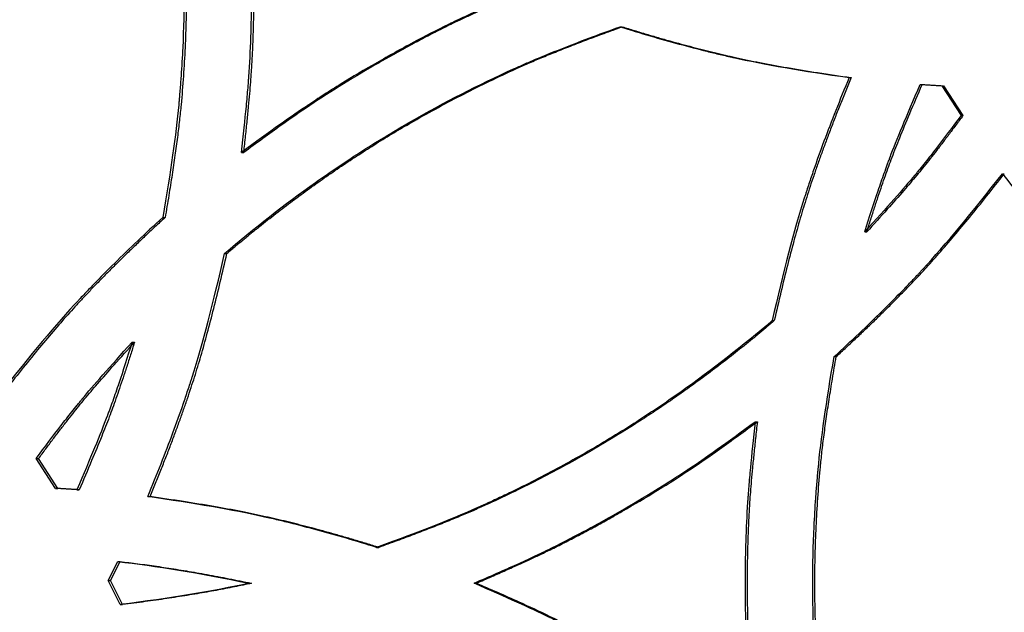
# Model space of a CAD drawing. Units: millimetres. Extents: x 42 to 176, y -64 to 201.
# Drawn here: x 74 to 80, y 137 to 140 of the extents above; entities that cross this region are included whole.
import ezdxf

# ---------------------------------------------------------------- set-up
doc = ezdxf.new("R2010")
doc.units = ezdxf.units.MM

msp = doc.modelspace()

# ---------------------------------------------------------------- linework, layer by layer
at = {"color": 7, "linetype": 'Continuous', "lineweight": 25}
for p, q in [((77.4931, 140.0075), (77.5056, 140.0075)), ((78.8395, 139.7089), (78.8514, 139.7089)), ((79.2572, 139.6682), (79.2688, 139.6682)), ((79.3834, 139.6606), (79.395, 139.6606)), ((79.3834, 139.6606), (79.497, 139.4856)), ((79.395, 139.6606), (79.5085, 139.4856)), ((79.497, 139.4856), (79.5085, 139.4856)), ((75.268, 139.2684), (75.2817, 139.2684)), ((79.7401, 139.1434), (79.7515, 139.1434)), ((74.805, 138.8859), (74.8189, 138.8859)), ((78.9319, 138.8017), (78.9437, 138.8017)), ((75.1683, 138.6741), (75.182, 138.6741)), ((78.3877, 138.2798), (78.3997, 138.2798)), ((74.625, 138.1522), (74.639, 138.1522)), ((78.7515, 138.068), (78.7634, 138.068)), ((78.2878, 137.6856), (78.3, 137.6856)), ((74.1744, 137.2933), (74.061, 137.4683)), ((74.061, 137.4683), (74.0753, 137.4683)), ((74.1885, 137.2933), (74.0753, 137.4683)), ((74.1744, 137.2933), (74.1885, 137.2933)), ((74.3003, 137.2857), (74.3144, 137.2857)), ((74.7172, 137.245), (74.7311, 137.245)), ((76.062, 136.9464), (76.0753, 136.9464)), ((74.484, 136.7518), (74.5404, 136.863)), ((74.498, 136.7518), (74.5544, 136.863)), ((74.5404, 136.863), (74.5544, 136.863)), ((74.5554, 136.6103), (74.484, 136.7518)), ((74.484, 136.7518), (74.498, 136.7518)), ((74.5694, 136.6103), (74.498, 136.7518)), ((75.3133, 136.7358), (75.3269, 136.7358)), ((76.6348, 136.7358), (76.6478, 136.7358)), ((74.5554, 136.6103), (74.5694, 136.6103))]:
    msp.add_line(p, q, dxfattribs=at)
for points, knots in [([(74.805, 141.5502), (74.8468, 141.3279), (74.8781, 141.1057), (74.9095, 140.7727), (74.9173, 140.6617), (74.9251, 140.4953), (74.9271, 140.4399), (74.9291, 140.3567), (74.9295, 140.329), (74.93, 140.2874), (74.9302, 140.2735), (74.9303, 140.2458), (74.9304, 140.2319), (74.9304, 140.1078), (74.9278, 139.9969), (74.9199, 139.8297), (74.9167, 139.7737), (74.9108, 139.6896), (74.9087, 139.6616), (74.9053, 139.6194), (74.9041, 139.6053), (74.9022, 139.5842), (74.9016, 139.5772), (74.9007, 139.5666), (74.9003, 139.5631), (74.8999, 139.5578), (74.8997, 139.5561), (74.8995, 139.5534), (74.8994, 139.5525), (74.8993, 139.5512), (74.8992, 139.5508), (74.8991, 139.5499), (74.8991, 139.5494), (74.8828, 139.3739), (74.8515, 139.1528), (74.805, 138.8859)], [0, 0, 0, 0, 0.25, 0.25, 0.375, 0.375, 0.4375, 0.4375, 0.46875, 0.46875, 0.484375, 0.484375, 0.5, 0.5, 0.625, 0.625, 0.6875, 0.6875, 0.71875, 0.71875, 0.734375, 0.734375, 0.742187, 0.742187, 0.746094, 0.746094, 0.748047, 0.748047, 0.749023, 0.749023, 0.749512, 0.749512, 0.75, 0.75, 1, 1, 1, 1]), ([(74.8189, 141.5502), (74.8226, 141.53), (74.8301, 141.4897), (74.8407, 141.429), (74.8508, 141.3684), (74.8604, 141.3078), (74.8694, 141.2472), (74.878, 141.1866), (74.886, 141.126), (74.8935, 141.0654), (74.9005, 141.0049), (74.907, 140.9443), (74.9129, 140.8837), (74.9184, 140.8232), (74.9233, 140.7626), (74.9277, 140.7021), (74.9316, 140.6416), (74.9349, 140.5811), (74.9378, 140.5205), (74.9401, 140.46), (74.9419, 140.3995), (74.9432, 140.339), (74.944, 140.2786), (74.9444, 140.1829), (74.9429, 140.0519), (74.937, 139.885), (74.9271, 139.7172), (74.9157, 139.5746), (74.9035, 139.455), (74.8915, 139.3559), (74.8771, 139.2492), (74.8601, 139.1349), (74.8407, 139.0129), (74.8263, 138.9291), (74.8189, 138.8859)], [0, 0, 0, 0, 0.023005, 0.045973, 0.068906, 0.091804, 0.11467, 0.137505, 0.160311, 0.18309, 0.205842, 0.22857, 0.251276, 0.27396, 0.296625, 0.319273, 0.341904, 0.36452, 0.387124, 0.409717, 0.432301, 0.454876, 0.477446, 0.500011, 0.561907, 0.624184, 0.686878, 0.750021, 0.784303, 0.821526, 0.8617, 0.904834, 0.950932, 1, 1, 1, 1]), ([(75.268, 139.2684), (75.2795, 139.3702), (75.289, 139.4606), (75.3004, 139.579), (75.3036, 139.6157), (75.3078, 139.6663), (75.3091, 139.6825), (75.3108, 139.7057), (75.3113, 139.7133), (75.3121, 139.7243), (75.3123, 139.728), (75.3127, 139.7334), (75.3128, 139.7352), (75.313, 139.7378), (75.313, 139.7387), (75.3131, 139.74), (75.3132, 139.7405), (75.3132, 139.7411), (75.3132, 139.7413), (75.3132, 139.7418), (75.3132, 139.7419), (75.3181, 139.8186), (75.3218, 139.8965), (75.3255, 140.0154), (75.3264, 140.0554), (75.3273, 140.116), (75.3275, 140.1363), (75.3278, 140.1669), (75.3278, 140.1771), (75.3279, 140.1975), (75.3279, 140.2077), (75.3279, 140.3009), (75.3267, 140.382), (75.323, 140.501), (75.3215, 140.5402), (75.3188, 140.5983), (75.3178, 140.6176), (75.3162, 140.6463), (75.3156, 140.6559), (75.3147, 140.6702), (75.3144, 140.6749), (75.314, 140.6821), (75.3139, 140.6844), (75.3136, 140.688), (75.3136, 140.6892), (75.3134, 140.691), (75.3134, 140.6916), (75.3133, 140.6924), (75.3133, 140.6927), (75.3133, 140.6933), (75.3133, 140.6937), (75.3062, 140.8035), (75.2911, 140.9614), (75.268, 141.1678)], [0, 0, 0, 0, 0.125, 0.125, 0.1875, 0.1875, 0.21875, 0.21875, 0.234375, 0.234375, 0.242188, 0.242188, 0.246094, 0.246094, 0.248047, 0.248047, 0.249023, 0.249023, 0.249512, 0.249512, 0.25, 0.25, 0.375, 0.375, 0.4375, 0.4375, 0.46875, 0.46875, 0.484375, 0.484375, 0.5, 0.5, 0.625, 0.625, 0.6875, 0.6875, 0.71875, 0.71875, 0.734375, 0.734375, 0.742188, 0.742188, 0.746094, 0.746094, 0.748047, 0.748047, 0.749023, 0.749023, 0.749512, 0.749512, 0.75, 0.75, 1, 1, 1, 1]), ([(75.2817, 139.2684), (75.2853, 139.301), (75.2923, 139.3638), (75.3018, 139.4542), (75.3101, 139.537), (75.317, 139.6121), (75.3226, 139.6797), (75.3278, 139.753), (75.3324, 139.835), (75.3365, 139.9288), (75.3394, 140.024), (75.3411, 140.1206), (75.342, 140.2665), (75.3392, 140.4579), (75.329, 140.6835), (75.3088, 140.919), (75.2916, 141.0768), (75.2817, 141.1678)], [0, 0, 0, 0, 0.051777, 0.099506, 0.143189, 0.182828, 0.218426, 0.249986, 0.298564, 0.347847, 0.397843, 0.44856, 0.500006, 0.627732, 0.750018, 0.855724, 1, 1, 1, 1]), ([(76.9201, 140.2181), (76.8252, 140.1771), (76.7416, 140.1402), (76.6328, 140.091), (76.5993, 140.0756), (76.5533, 140.0541), (76.5387, 140.0472), (76.5178, 140.0372), (76.511, 140.0339), (76.501, 140.0291), (76.4978, 140.0275), (76.4929, 140.0251), (76.4913, 140.0243), (76.4889, 140.0232), (76.4882, 140.0228), (76.487, 140.0222), (76.4866, 140.022), (76.486, 140.0217), (76.4858, 140.0216), (76.4854, 140.0214), (76.4853, 140.0214), (76.4163, 139.9875), (76.3468, 139.9518), (76.2414, 139.8956), (76.2062, 139.8764), (76.1529, 139.8469), (76.1352, 139.8369), (76.0995, 139.8168), (76.0817, 139.8066), (75.9917, 139.7549), (75.9218, 139.7133), (75.8202, 139.6506), (75.7869, 139.6296), (75.7377, 139.5981), (75.7214, 139.5875), (75.6972, 139.5717), (75.6891, 139.5665), (75.6771, 139.5586), (75.6732, 139.5559), (75.6672, 139.552), (75.6652, 139.5506), (75.6622, 139.5487), (75.6612, 139.548), (75.6597, 139.547), (75.6592, 139.5467), (75.6585, 139.5462), (75.6582, 139.546), (75.6577, 139.5457), (75.6574, 139.5455), (75.5654, 139.4842), (75.4356, 139.3919), (75.268, 139.2684)], [0, 0, 0, 0, 0.125, 0.125, 0.1875, 0.1875, 0.21875, 0.21875, 0.234375, 0.234375, 0.242188, 0.242188, 0.246094, 0.246094, 0.248047, 0.248047, 0.249023, 0.249023, 0.249512, 0.249512, 0.25, 0.25, 0.375, 0.375, 0.4375, 0.4375, 0.46875, 0.46875, 0.5, 0.5, 0.625, 0.625, 0.6875, 0.6875, 0.71875, 0.71875, 0.734375, 0.734375, 0.742188, 0.742188, 0.746094, 0.746094, 0.748047, 0.748047, 0.749023, 0.749023, 0.749512, 0.749512, 0.75, 0.75, 1, 1, 1, 1]), ([(76.9329, 140.2181), (76.9025, 140.2049), (76.8442, 140.1796), (76.7605, 140.1427), (76.6843, 140.1086), (76.6156, 140.0772), (76.5542, 140.0485), (76.4882, 140.0166), (76.4147, 139.9798), (76.3312, 139.9366), (76.247, 139.8916), (76.162, 139.8448), (76.0347, 139.7725), (75.8697, 139.6743), (75.6786, 139.5525), (75.4841, 139.4168), (75.3557, 139.3227), (75.2817, 139.2684)], [0, 0, 0, 0, 0.052007, 0.099874, 0.143604, 0.183197, 0.218656, 0.249986, 0.29847, 0.347706, 0.397702, 0.448466, 0.500006, 0.627693, 0.750018, 0.855816, 1, 1, 1, 1]), ([(75.1683, 138.6741), (75.3423, 138.8233), (75.5208, 138.9628), (75.7955, 139.1574), (75.8882, 139.2198), (76.0759, 139.3398), (76.1708, 139.3973), (76.4594, 139.5629), (76.6593, 139.6652), (76.8671, 139.7597), (76.8674, 139.7598), (76.868, 139.7601), (76.8683, 139.7602), (76.8693, 139.7606), (76.8699, 139.7609), (76.8718, 139.7618), (76.8731, 139.7624), (76.8769, 139.7641), (76.8795, 139.7652), (76.8872, 139.7687), (76.8924, 139.771), (76.9081, 139.778), (76.9187, 139.7827), (76.9513, 139.7969), (76.9737, 139.8065), (77.0431, 139.8358), (77.0924, 139.8559), (77.249, 139.9179), (77.3651, 139.9615), (77.4931, 140.0075)], [0, 0, 0, 0, 0.25, 0.25, 0.375, 0.375, 0.5, 0.5, 0.75, 0.75, 0.7504883, 0.7504883, 0.7509766, 0.7509766, 0.7519531, 0.7519531, 0.7539062, 0.7539062, 0.7578125, 0.7578125, 0.765625, 0.765625, 0.78125, 0.78125, 0.8125, 0.8125, 0.875, 0.875, 1, 1, 1, 1]), ([(75.182, 138.6741), (75.1978, 138.6877), (75.2294, 138.7146), (75.2772, 138.7546), (75.3252, 138.7941), (75.3734, 138.8331), (75.4219, 138.8716), (75.4705, 138.9096), (75.5194, 138.9472), (75.5685, 138.9842), (75.6179, 139.0208), (75.6675, 139.0569), (75.7173, 139.0925), (75.7673, 139.1277), (75.8175, 139.1623), (75.868, 139.1965), (75.9187, 139.2302), (75.9697, 139.2634), (76.0208, 139.2962), (76.0722, 139.3284), (76.1238, 139.3602), (76.1757, 139.3915), (76.2278, 139.4223), (76.3107, 139.4704), (76.4258, 139.5345), (76.5742, 139.6128), (76.7256, 139.688), (76.8517, 139.7473), (76.9534, 139.7925), (77.0313, 139.8256), (77.115, 139.8599), (77.2044, 139.8953), (77.2997, 139.9318), (77.4006, 139.9695), (77.47, 139.9946), (77.5056, 140.0075)], [0, 0, 0, 0, 0.02314, 0.04623, 0.069271, 0.092266, 0.115215, 0.138121, 0.160984, 0.183807, 0.206591, 0.229338, 0.25205, 0.274727, 0.297372, 0.319987, 0.342573, 0.365131, 0.387664, 0.410173, 0.43266, 0.455127, 0.477575, 0.500006, 0.56189, 0.624164, 0.686862, 0.750017, 0.779311, 0.810735, 0.844296, 0.879999, 0.917848, 0.957847, 1, 1, 1, 1]), ([(77.4931, 140.0075), (77.6136, 139.9699), (77.7293, 139.9361), (77.8959, 139.8909), (77.9502, 139.8768), (78.03, 139.857), (78.0563, 139.8507), (78.0952, 139.8415), (78.1082, 139.8385), (78.1274, 139.834), (78.1338, 139.8326), (78.1434, 139.8304), (78.1466, 139.8297), (78.1514, 139.8286), (78.153, 139.8283), (78.1553, 139.8277), (78.1561, 139.8275), (78.1577, 139.8272), (78.1586, 139.827), (78.3382, 139.787), (78.5649, 139.7477), (78.8395, 139.7089)], [0, 0, 0, 0, 0.25, 0.25, 0.375, 0.375, 0.4375, 0.4375, 0.46875, 0.46875, 0.484375, 0.484375, 0.492188, 0.492188, 0.496094, 0.496094, 0.498047, 0.498047, 0.5, 0.5, 1, 1, 1, 1]), ([(77.5056, 140.0075), (77.5295, 140.0001), (77.5768, 139.9854), (77.6474, 139.9642), (77.7168, 139.9439), (77.7851, 139.9245), (77.8523, 139.906), (77.9183, 139.8884), (77.9832, 139.8716), (78.047, 139.8558), (78.1096, 139.8409), (78.1985, 139.8205), (78.3202, 139.7953), (78.4812, 139.7659), (78.6602, 139.7366), (78.7857, 139.7184), (78.8514, 139.7089)], [0, 0, 0, 0, 0.054355, 0.107735, 0.160141, 0.211578, 0.262048, 0.311555, 0.360101, 0.407691, 0.454328, 0.500017, 0.605869, 0.724451, 0.855815, 1, 1, 1, 1]), ([(78.8395, 139.7089), (78.7846, 139.5764), (78.7353, 139.4516), (78.6699, 139.2758), (78.6495, 139.2191), (78.6211, 139.1369), (78.612, 139.11), (78.5988, 139.0704), (78.5945, 139.0573), (78.5882, 139.0378), (78.5861, 139.0313), (78.583, 139.0217), (78.582, 139.0185), (78.5799, 139.0121), (78.5789, 139.0088), (78.5158, 138.8094), (78.4523, 138.5674), (78.3877, 138.2798)], [0, 0, 0, 0, 0.25, 0.25, 0.375, 0.375, 0.4375, 0.4375, 0.46875, 0.46875, 0.484375, 0.484375, 0.492188, 0.492188, 0.5, 0.5, 1, 1, 1, 1]), ([(78.8514, 139.7089), (78.8406, 139.6827), (78.8193, 139.6311), (78.7884, 139.5543), (78.7588, 139.4794), (78.7306, 139.4064), (78.7038, 139.3351), (78.6783, 139.2657), (78.6542, 139.1981), (78.6315, 139.1324), (78.6101, 139.0685), (78.5833, 138.9856), (78.551, 138.8792), (78.5134, 138.7449), (78.4755, 138.5996), (78.4371, 138.4435), (78.4125, 138.3355), (78.3997, 138.2798)], [0, 0, 0, 0, 0.056591, 0.111709, 0.165357, 0.217537, 0.268254, 0.317509, 0.365308, 0.411654, 0.456551, 0.500005, 0.585828, 0.678707, 0.778678, 0.885768, 1, 1, 1, 1]), ([(78.9319, 138.8017), (78.9591, 138.8893), (78.9851, 138.9697), (79.0222, 139.0794), (79.0342, 139.1141), (79.0518, 139.1635), (79.0576, 139.1795), (79.0661, 139.2029), (79.069, 139.2105), (79.0732, 139.2218), (79.0746, 139.2256), (79.0767, 139.2312), (79.0774, 139.233), (79.0784, 139.2358), (79.0787, 139.2367), (79.0793, 139.2381), (79.0794, 139.2385), (79.0798, 139.2395), (79.08, 139.24), (79.1177, 139.3399), (79.1767, 139.4825), (79.2572, 139.6682)], [0, 0, 0, 0, 0.25, 0.25, 0.375, 0.375, 0.4375, 0.4375, 0.46875, 0.46875, 0.484375, 0.484375, 0.492188, 0.492188, 0.496094, 0.496094, 0.498047, 0.498047, 0.5, 0.5, 1, 1, 1, 1]), ([(78.9437, 138.8017), (78.9513, 138.8261), (78.9663, 138.8739), (78.9887, 138.9437), (79.0105, 139.0099), (79.0317, 139.0726), (79.0522, 139.1317), (79.0721, 139.1873), (79.0995, 139.2613), (79.1402, 139.3643), (79.1994, 139.5068), (79.2443, 139.6112), (79.2688, 139.6682)], [0, 0, 0, 0, 0.083001, 0.162139, 0.237416, 0.308837, 0.376407, 0.440131, 0.500016, 0.63211, 0.798759, 1, 1, 1, 1]), ([(79.497, 139.4856), (79.4458, 139.4161), (79.3976, 139.3521), (79.3297, 139.2643), (79.3078, 139.2364), (79.276, 139.1967), (79.2656, 139.1838), (79.2503, 139.165), (79.2452, 139.1588), (79.2377, 139.1496), (79.2352, 139.1466), (79.2314, 139.1421), (79.2302, 139.1406), (79.2283, 139.1383), (79.2277, 139.1376), (79.2268, 139.1365), (79.2265, 139.1361), (79.2259, 139.1354), (79.2255, 139.1349), (79.1607, 139.0569), (79.0629, 138.9459), (78.9319, 138.8017)], [0, 0, 0, 0, 0.25, 0.25, 0.375, 0.375, 0.4375, 0.4375, 0.46875, 0.46875, 0.484375, 0.484375, 0.492188, 0.492188, 0.496094, 0.496094, 0.498047, 0.498047, 0.5, 0.5, 1, 1, 1, 1]), ([(79.5085, 139.4856), (79.4942, 139.4662), (79.4661, 139.4281), (79.4244, 139.3726), (79.3842, 139.3197), (79.3454, 139.2696), (79.308, 139.2221), (79.2721, 139.1774), (79.2239, 139.1185), (79.1548, 139.0377), (79.0569, 138.9268), (78.9837, 138.846), (78.9437, 138.8017)], [0, 0, 0, 0, 0.0816319, 0.1598566, 0.2346775, 0.306099, 0.3741258, 0.4387634, 0.5000184, 0.6313871, 0.7980373, 1, 1, 1, 1]), ([(78.7515, 138.068), (78.8531, 138.1611), (78.9473, 138.2504), (79.0774, 138.3787), (79.1189, 138.4206), (79.1784, 138.482), (79.1978, 138.5022), (79.2261, 138.5322), (79.2355, 138.5421), (79.2493, 138.5569), (79.2539, 138.5618), (79.2607, 138.5692), (79.263, 138.5717), (79.2663, 138.5753), (79.2675, 138.5765), (79.2697, 138.579), (79.2709, 138.5803), (79.4065, 138.7276), (79.5626, 138.9149), (79.7401, 139.1434)], [0, 0, 0, 0, 0.25, 0.25, 0.375, 0.375, 0.4375, 0.4375, 0.46875, 0.46875, 0.484375, 0.484375, 0.4921875, 0.4921875, 0.4960938, 0.4960938, 0.5, 0.5, 1, 1, 1, 1]), ([(78.7634, 138.068), (78.7835, 138.0864), (78.8231, 138.1229), (78.8813, 138.1774), (78.9378, 138.231), (78.9925, 138.2836), (79.0454, 138.3354), (79.0966, 138.3863), (79.1459, 138.4363), (79.1935, 138.4854), (79.2393, 138.5336), (79.2973, 138.596), (79.3696, 138.6765), (79.4579, 138.7791), (79.5515, 138.8916), (79.6502, 139.0138), (79.717, 139.0993), (79.7515, 139.1434)], [0, 0, 0, 0, 0.05588, 0.110445, 0.163698, 0.215642, 0.26628, 0.315616, 0.363652, 0.410393, 0.455844, 0.500008, 0.585158, 0.677702, 0.777674, 0.8851, 1, 1, 1, 1]), ([(79.7401, 139.1434), (79.8244, 139.0343), (79.9056, 138.9329), (80.0226, 138.7924), (80.0608, 138.7475), (80.117, 138.683), (80.1356, 138.662), (80.1631, 138.6313), (80.1722, 138.6211), (80.1858, 138.6061), (80.1903, 138.6011), (80.1971, 138.5937), (80.1993, 138.5912), (80.2027, 138.5876), (80.2038, 138.5863), (80.2061, 138.5839), (80.2073, 138.5826), (80.3427, 138.4351), (80.5163, 138.2639), (80.729, 138.068)], [0, 0, 0, 0, 0.25, 0.25, 0.375, 0.375, 0.4375, 0.4375, 0.46875, 0.46875, 0.484375, 0.484375, 0.492188, 0.492188, 0.496094, 0.496094, 0.5, 0.5, 1, 1, 1, 1]), ([(74.805, 138.8859), (74.7036, 138.7929), (74.6096, 138.7035), (74.4797, 138.5752), (74.4383, 138.5333), (74.3789, 138.4719), (74.3596, 138.4517), (74.3313, 138.4217), (74.322, 138.4118), (74.3082, 138.397), (74.3036, 138.3921), (74.2968, 138.3847), (74.2945, 138.3823), (74.2911, 138.3786), (74.29, 138.3774), (74.2878, 138.3749), (74.2866, 138.3736), (74.1513, 138.2263), (73.9956, 138.039), (73.8185, 137.8105)], [0, 0, 0, 0, 0.25, 0.25, 0.375, 0.375, 0.4375, 0.4375, 0.46875, 0.46875, 0.484375, 0.484375, 0.492188, 0.492188, 0.496094, 0.496094, 0.5, 0.5, 1, 1, 1, 1]), ([(74.8189, 138.8859), (74.7989, 138.8675), (74.7593, 138.8311), (74.7012, 138.7765), (74.6448, 138.723), (74.5902, 138.6703), (74.5374, 138.6185), (74.4863, 138.5676), (74.4371, 138.5176), (74.3896, 138.4685), (74.3439, 138.4203), (74.286, 138.3579), (74.2139, 138.2774), (74.1257, 138.1748), (74.0324, 138.0623), (73.9339, 137.9401), (73.8673, 137.8546), (73.8328, 137.8105)], [0, 0, 0, 0, 0.05588, 0.110445, 0.163698, 0.215642, 0.26628, 0.315616, 0.363652, 0.410393, 0.455844, 0.500008, 0.585158, 0.677702, 0.777674, 0.8851, 1, 1, 1, 1]), ([(74.7172, 137.245), (74.772, 137.3775), (74.8212, 137.5023), (74.8865, 137.6781), (74.9068, 137.7348), (74.9352, 137.817), (74.9443, 137.8439), (74.9575, 137.8835), (74.9618, 137.8966), (74.9681, 137.9161), (74.9702, 137.9226), (74.9733, 137.9322), (74.9743, 137.9354), (74.9763, 137.9418), (74.9774, 137.9451), (75.0404, 138.1445), (75.1037, 138.3865), (75.1683, 138.6741)], [0, 0, 0, 0, 0.25, 0.25, 0.375, 0.375, 0.4375, 0.4375, 0.46875, 0.46875, 0.484375, 0.484375, 0.492188, 0.492188, 0.5, 0.5, 1, 1, 1, 1]), ([(74.7311, 137.245), (74.7419, 137.2712), (74.7631, 137.3228), (74.794, 137.3996), (74.8235, 137.4745), (74.8516, 137.5476), (74.8784, 137.6188), (74.9038, 137.6882), (74.9279, 137.7558), (74.9506, 137.8215), (74.972, 137.8854), (74.9988, 137.9683), (75.0309, 138.0747), (75.0685, 138.209), (75.1064, 138.3543), (75.1447, 138.5104), (75.1693, 138.6184), (75.182, 138.6741)], [0, 0, 0, 0, 0.056591, 0.111709, 0.165357, 0.217537, 0.268254, 0.317509, 0.365308, 0.411654, 0.456551, 0.500005, 0.585828, 0.678707, 0.778678, 0.885768, 1, 1, 1, 1]), ([(78.3877, 138.2798), (78.2135, 138.1306), (78.0348, 137.9912), (77.7598, 137.7966), (77.6671, 137.7341), (77.4793, 137.6141), (77.3843, 137.5566), (77.1918, 137.4462), (77.0937, 137.393), (76.9437, 137.3163), (76.8933, 137.2912), (76.8169, 137.2543), (76.7913, 137.2422), (76.7528, 137.2241), (76.7399, 137.2182), (76.7205, 137.2092), (76.7141, 137.2062), (76.7044, 137.2018), (76.7011, 137.2003), (76.6963, 137.1981), (76.6946, 137.1974), (76.6922, 137.1963), (76.6914, 137.1959), (76.6902, 137.1953), (76.6898, 137.1952), (76.689, 137.1948), (76.6885, 137.1946), (76.5265, 137.121), (76.3178, 137.0383), (76.062, 136.9464)], [0, 0, 0, 0, 0.25, 0.25, 0.375, 0.375, 0.5, 0.5, 0.625, 0.625, 0.6875, 0.6875, 0.71875, 0.71875, 0.734375, 0.734375, 0.742188, 0.742188, 0.746094, 0.746094, 0.748047, 0.748047, 0.749023, 0.749023, 0.749512, 0.749512, 0.75, 0.75, 1, 1, 1, 1]), ([(78.3997, 138.2798), (78.3839, 138.2663), (78.3523, 138.2393), (78.3044, 138.1993), (78.2564, 138.1598), (78.2081, 138.1209), (78.1596, 138.0823), (78.1109, 138.0443), (78.0619, 138.0068), (78.0128, 137.9697), (77.9634, 137.9331), (77.9138, 137.897), (77.8639, 137.8614), (77.8138, 137.8262), (77.7635, 137.7916), (77.713, 137.7574), (77.6623, 137.7237), (77.6113, 137.6905), (77.5601, 137.6577), (77.5087, 137.6255), (77.457, 137.5937), (77.4051, 137.5624), (77.353, 137.5316), (77.27, 137.4835), (77.155, 137.4194), (77.0065, 137.3411), (76.8551, 137.2659), (76.729, 137.2066), (76.6273, 137.1614), (76.5494, 137.1283), (76.4657, 137.094), (76.3763, 137.0586), (76.2811, 137.0221), (76.1802, 136.9844), (76.1109, 136.9593), (76.0753, 136.9464)], [0, 0, 0, 0, 0.02314, 0.04623, 0.069271, 0.092266, 0.115215, 0.138121, 0.160984, 0.183807, 0.206591, 0.229338, 0.25205, 0.274727, 0.297372, 0.319987, 0.342573, 0.365131, 0.387664, 0.410173, 0.43266, 0.455127, 0.477575, 0.500006, 0.56189, 0.624164, 0.686862, 0.750017, 0.779311, 0.810735, 0.844296, 0.879999, 0.917848, 0.957847, 1, 1, 1, 1]), ([(74.061, 137.4683), (74.1121, 137.5378), (74.1602, 137.6019), (74.228, 137.6896), (74.2498, 137.7175), (74.2815, 137.7572), (74.2919, 137.7701), (74.3072, 137.7889), (74.3123, 137.7951), (74.3198, 137.8043), (74.3223, 137.8073), (74.326, 137.8118), (74.3272, 137.8133), (74.3291, 137.8156), (74.3297, 137.8163), (74.3306, 137.8174), (74.3309, 137.8178), (74.3315, 137.8186), (74.3319, 137.819), (74.3965, 137.897), (74.4941, 138.008), (74.625, 138.1522)], [0, 0, 0, 0, 0.25, 0.25, 0.375, 0.375, 0.4375, 0.4375, 0.46875, 0.46875, 0.484375, 0.484375, 0.492188, 0.492188, 0.496094, 0.496094, 0.498047, 0.498047, 0.5, 0.5, 1, 1, 1, 1]), ([(74.0753, 137.4683), (74.0896, 137.4877), (74.1176, 137.5258), (74.1592, 137.5813), (74.1993, 137.6342), (74.238, 137.6844), (74.2753, 137.7318), (74.3111, 137.7765), (74.3593, 137.8354), (74.4283, 137.9162), (74.5259, 138.0271), (74.599, 138.1079), (74.639, 138.1522)], [0, 0, 0, 0, 0.081632, 0.159857, 0.234678, 0.306099, 0.374126, 0.438763, 0.500018, 0.631387, 0.798037, 1, 1, 1, 1]), ([(74.625, 138.1522), (74.5978, 138.0646), (74.5718, 137.9842), (74.5348, 137.8745), (74.5228, 137.8398), (74.5052, 137.7904), (74.4995, 137.7744), (74.491, 137.7511), (74.4881, 137.7434), (74.4839, 137.7321), (74.4825, 137.7283), (74.4804, 137.7227), (74.4797, 137.7209), (74.4787, 137.7181), (74.4784, 137.7172), (74.4778, 137.7158), (74.4777, 137.7154), (74.4773, 137.7144), (74.4771, 137.7139), (74.4395, 137.614), (74.3806, 137.4714), (74.3003, 137.2857)], [0, 0, 0, 0, 0.25, 0.25, 0.375, 0.375, 0.4375, 0.4375, 0.46875, 0.46875, 0.484375, 0.484375, 0.492188, 0.492188, 0.496094, 0.496094, 0.498047, 0.498047, 0.5, 0.5, 1, 1, 1, 1]), ([(74.639, 138.1522), (74.6313, 138.1278), (74.6164, 138.08), (74.594, 138.0102), (74.5722, 137.944), (74.5511, 137.8813), (74.5306, 137.8222), (74.5108, 137.7666), (74.4834, 137.6926), (74.4427, 137.5896), (74.3837, 137.4471), (74.3389, 137.3427), (74.3144, 137.2857)], [0, 0, 0, 0, 0.083001, 0.162139, 0.237416, 0.308837, 0.376407, 0.440131, 0.500016, 0.63211, 0.798759, 1, 1, 1, 1]), ([(78.7515, 135.4037), (78.7097, 135.626), (78.6783, 135.8482), (78.6469, 136.1812), (78.6391, 136.2922), (78.6312, 136.4586), (78.6292, 136.5141), (78.6273, 136.5972), (78.6268, 136.625), (78.6263, 136.6665), (78.6262, 136.6804), (78.626, 136.7081), (78.626, 136.722), (78.626, 136.8461), (78.6286, 136.957), (78.6364, 137.1243), (78.6397, 137.1802), (78.6456, 137.2643), (78.6477, 137.2923), (78.6511, 137.3345), (78.6523, 137.3486), (78.6541, 137.3697), (78.6548, 137.3767), (78.6557, 137.3873), (78.656, 137.3908), (78.6565, 137.3961), (78.6567, 137.3979), (78.6569, 137.4005), (78.657, 137.4014), (78.6571, 137.4027), (78.6572, 137.4031), (78.6572, 137.404), (78.6573, 137.4046), (78.6736, 137.58), (78.705, 137.8011), (78.7515, 138.068)], [0, 0, 0, 0, 0.25, 0.25, 0.375, 0.375, 0.4375, 0.4375, 0.46875, 0.46875, 0.484375, 0.484375, 0.5, 0.5, 0.625, 0.625, 0.6875, 0.6875, 0.71875, 0.71875, 0.734375, 0.734375, 0.742188, 0.742188, 0.746094, 0.746094, 0.748047, 0.748047, 0.749023, 0.749023, 0.749512, 0.749512, 0.75, 0.75, 1, 1, 1, 1]), ([(78.7634, 135.4037), (78.7597, 135.4239), (78.7522, 135.4643), (78.7416, 135.5249), (78.7315, 135.5855), (78.7219, 135.6461), (78.7128, 135.7067), (78.7042, 135.7673), (78.6962, 135.8279), (78.6887, 135.8885), (78.6817, 135.9491), (78.6752, 136.0096), (78.6692, 136.0702), (78.6638, 136.1307), (78.6589, 136.1913), (78.6545, 136.2518), (78.6506, 136.3123), (78.6472, 136.3729), (78.6443, 136.4334), (78.642, 136.4939), (78.6402, 136.5544), (78.6389, 136.6149), (78.6381, 136.6753), (78.6377, 136.771), (78.6392, 136.9021), (78.6451, 137.0689), (78.655, 137.2367), (78.6664, 137.3793), (78.6786, 137.4989), (78.6906, 137.598), (78.7051, 137.7047), (78.7221, 137.819), (78.7416, 137.941), (78.756, 138.0248), (78.7634, 138.068)], [0, 0, 0, 0, 0.023005, 0.045973, 0.068906, 0.091804, 0.11467, 0.137505, 0.160311, 0.18309, 0.205842, 0.22857, 0.251276, 0.27396, 0.296625, 0.319273, 0.341904, 0.36452, 0.387124, 0.409717, 0.432301, 0.454876, 0.477446, 0.500011, 0.561907, 0.624184, 0.686878, 0.750021, 0.784303, 0.821526, 0.8617, 0.904834, 0.950932, 1, 1, 1, 1]), ([(76.6348, 136.7358), (76.7297, 136.7768), (76.8134, 136.8137), (76.9221, 136.8629), (76.9556, 136.8783), (77.0016, 136.8998), (77.0163, 136.9067), (77.0372, 136.9167), (77.044, 136.92), (77.0539, 136.9248), (77.0572, 136.9264), (77.062, 136.9288), (77.0636, 136.9296), (77.066, 136.9307), (77.0668, 136.9311), (77.068, 136.9317), (77.0684, 136.9319), (77.069, 136.9322), (77.0692, 136.9323), (77.0695, 136.9325), (77.0697, 136.9325), (77.1387, 136.9664), (77.2082, 137.0021), (77.3136, 137.0583), (77.3489, 137.0775), (77.4021, 137.107), (77.4199, 137.117), (77.4556, 137.1371), (77.4734, 137.1473), (77.5635, 137.199), (77.6334, 137.2406), (77.7351, 137.3034), (77.7685, 137.3243), (77.8177, 137.3558), (77.834, 137.3664), (77.8582, 137.3822), (77.8663, 137.3874), (77.8783, 137.3954), (77.8823, 137.398), (77.8882, 137.4019), (77.8902, 137.4033), (77.8932, 137.4052), (77.8942, 137.4059), (77.8957, 137.4069), (77.8962, 137.4072), (77.8969, 137.4077), (77.8972, 137.4079), (77.8977, 137.4082), (77.898, 137.4084), (77.9902, 137.4697), (78.12, 137.562), (78.2878, 137.6856)], [0, 0, 0, 0, 0.125, 0.125, 0.1875, 0.1875, 0.21875, 0.21875, 0.234375, 0.234375, 0.2421875, 0.2421875, 0.2460938, 0.2460938, 0.2480469, 0.2480469, 0.2490234, 0.2490234, 0.2495117, 0.2495117, 0.25, 0.25, 0.375, 0.375, 0.4375, 0.4375, 0.46875, 0.46875, 0.5, 0.5, 0.625, 0.625, 0.6875, 0.6875, 0.71875, 0.71875, 0.734375, 0.734375, 0.7421875, 0.7421875, 0.7460938, 0.7460938, 0.7480469, 0.7480469, 0.7490234, 0.7490234, 0.7495117, 0.7495117, 0.75, 0.75, 1, 1, 1, 1]), ([(76.6478, 136.7358), (76.6782, 136.749), (76.7365, 136.7743), (76.8201, 136.8112), (76.8963, 136.8453), (76.9651, 136.8767), (77.0265, 136.9054), (77.0926, 136.9373), (77.166, 136.9741), (77.2496, 137.0173), (77.3338, 137.0623), (77.4188, 137.1091), (77.5462, 137.1814), (77.7113, 137.2796), (77.9026, 137.4014), (78.0973, 137.5371), (78.2258, 137.6313), (78.3, 137.6856)], [0, 0, 0, 0, 0.052007, 0.099874, 0.143604, 0.183197, 0.218656, 0.249986, 0.29847, 0.347706, 0.397702, 0.448466, 0.500006, 0.627693, 0.750018, 0.855816, 1, 1, 1, 1]), ([(78.2878, 137.6856), (78.2763, 137.5837), (78.2668, 137.4934), (78.2555, 137.3749), (78.2522, 137.3382), (78.248, 137.2876), (78.2467, 137.2714), (78.245, 137.2482), (78.2445, 137.2406), (78.2437, 137.2296), (78.2435, 137.2259), (78.2431, 137.2205), (78.243, 137.2188), (78.2428, 137.2161), (78.2428, 137.2152), (78.2427, 137.2139), (78.2426, 137.2134), (78.2426, 137.2128), (78.2426, 137.2126), (78.2426, 137.2121), (78.2426, 137.212), (78.2377, 137.1353), (78.234, 137.0574), (78.2303, 136.9385), (78.2294, 136.8985), (78.2285, 136.8379), (78.2283, 136.8176), (78.228, 136.787), (78.228, 136.7768), (78.2279, 136.7564), (78.2279, 136.7462), (78.2279, 136.653), (78.2291, 136.5719), (78.2328, 136.453), (78.2343, 136.4137), (78.237, 136.3556), (78.238, 136.3363), (78.2396, 136.3076), (78.2402, 136.298), (78.2411, 136.2837), (78.2414, 136.279), (78.2418, 136.2718), (78.2419, 136.2695), (78.2422, 136.2659), (78.2422, 136.2647), (78.2424, 136.2629), (78.2424, 136.2624), (78.2425, 136.2615), (78.2425, 136.2612), (78.2425, 136.2606), (78.2425, 136.2602), (78.2496, 136.1504), (78.2647, 135.9925), (78.2878, 135.7861)], [0, 0, 0, 0, 0.125, 0.125, 0.1875, 0.1875, 0.21875, 0.21875, 0.234375, 0.234375, 0.242188, 0.242188, 0.246094, 0.246094, 0.248047, 0.248047, 0.249023, 0.249023, 0.249512, 0.249512, 0.25, 0.25, 0.375, 0.375, 0.4375, 0.4375, 0.46875, 0.46875, 0.484375, 0.484375, 0.5, 0.5, 0.625, 0.625, 0.6875, 0.6875, 0.71875, 0.71875, 0.734375, 0.734375, 0.742188, 0.742188, 0.746094, 0.746094, 0.748047, 0.748047, 0.749023, 0.749023, 0.749512, 0.749512, 0.75, 0.75, 1, 1, 1, 1]), ([(78.3, 137.6856), (78.2963, 137.6529), (78.2893, 137.5901), (78.2798, 137.4997), (78.2715, 137.4169), (78.2646, 137.3418), (78.259, 137.2742), (78.2538, 137.2009), (78.2492, 137.1189), (78.2451, 137.0251), (78.2422, 136.9299), (78.2404, 136.8333), (78.2395, 136.6874), (78.2424, 136.496), (78.2525, 136.2704), (78.2728, 136.0349), (78.29, 135.8771), (78.3, 135.7861)], [0, 0, 0, 0, 0.051777, 0.099506, 0.143189, 0.182828, 0.218426, 0.249986, 0.298564, 0.347847, 0.397843, 0.44856, 0.500006, 0.627732, 0.750018, 0.855724, 1, 1, 1, 1]), ([(76.062, 136.9464), (75.9416, 136.984), (75.8259, 137.0178), (75.6595, 137.063), (75.6052, 137.0771), (75.5256, 137.0969), (75.4993, 137.1033), (75.4604, 137.1125), (75.4475, 137.1155), (75.4282, 137.1199), (75.4218, 137.1213), (75.4123, 137.1235), (75.4091, 137.1242), (75.4043, 137.1253), (75.4027, 137.1257), (75.4004, 137.1262), (75.3996, 137.1264), (75.398, 137.1267), (75.3971, 137.1269), (75.2178, 137.1669), (74.9913, 137.2063), (74.7172, 137.245)], [0, 0, 0, 0, 0.25, 0.25, 0.375, 0.375, 0.4375, 0.4375, 0.46875, 0.46875, 0.484375, 0.484375, 0.492188, 0.492188, 0.496094, 0.496094, 0.498047, 0.498047, 0.5, 0.5, 1, 1, 1, 1]), ([(76.0753, 136.9464), (76.0514, 136.9538), (76.0041, 136.9685), (75.9336, 136.9897), (75.8642, 137.01), (75.796, 137.0294), (75.7289, 137.0479), (75.6629, 137.0655), (75.5981, 137.0823), (75.5344, 137.0981), (75.4718, 137.113), (75.383, 137.1334), (75.2615, 137.1586), (75.1006, 137.188), (74.9219, 137.2173), (74.7966, 137.2355), (74.7311, 137.245)], [0, 0, 0, 0, 0.054355, 0.107735, 0.160141, 0.211578, 0.262048, 0.311555, 0.360101, 0.407691, 0.454328, 0.500017, 0.605869, 0.724451, 0.855815, 1, 1, 1, 1]), ([(74.5544, 136.863), (74.5717, 136.8611), (74.6067, 136.8571), (74.6599, 136.8505), (74.7143, 136.8433), (74.7699, 136.8354), (74.8268, 136.8269), (74.885, 136.8178), (74.9444, 136.808), (75.0051, 136.7976), (75.067, 136.7865), (75.1302, 136.7748), (75.1947, 136.7624), (75.2604, 136.7495), (75.3046, 136.7404), (75.3269, 136.7358)], [0, 0, 0, 0, 0.066683, 0.135055, 0.205123, 0.276891, 0.350364, 0.425546, 0.502442, 0.581055, 0.661389, 0.743447, 0.827233, 0.91275, 1, 1, 1, 1]), ([(75.3269, 136.7358), (75.3104, 136.7322), (75.2769, 136.7249), (75.2259, 136.7144), (75.1734, 136.704), (75.1195, 136.6938), (75.0641, 136.6838), (75.0073, 136.674), (74.949, 136.6643), (74.8893, 136.6549), (74.8281, 136.6456), (74.7655, 136.6364), (74.7014, 136.6275), (74.6359, 136.6187), (74.5917, 136.6131), (74.5694, 136.6103)], [0, 0, 0, 0, 0.066015, 0.133831, 0.203454, 0.274888, 0.348139, 0.423211, 0.500108, 0.578833, 0.65939, 0.741782, 0.826013, 0.912085, 1, 1, 1, 1]), ([(78.2878, 135.7861), (78.2046, 135.8475), (78.1305, 135.9012), (78.0331, 135.9705), (78.0029, 135.9917), (77.9611, 136.0206), (77.9477, 136.0298), (77.9285, 136.0428), (77.9222, 136.047), (77.9131, 136.0532), (77.91, 136.0552), (77.9056, 136.0582), (77.9041, 136.0592), (77.9019, 136.0607), (77.9011, 136.0612), (77.9, 136.0619), (77.8997, 136.0622), (77.8991, 136.0625), (77.8989, 136.0626), (77.8986, 136.0629), (77.8984, 136.063), (77.8343, 136.1055), (77.7685, 136.1477), (77.6668, 136.2104), (77.6324, 136.2312), (77.5801, 136.2624), (77.5625, 136.2727), (77.5272, 136.2934), (77.5094, 136.3037), (77.4194, 136.3554), (77.3482, 136.3949), (77.2429, 136.4511), (77.208, 136.4694), (77.1559, 136.496), (77.1387, 136.5048), (77.1128, 136.5177), (77.1042, 136.522), (77.0914, 136.5284), (77.0871, 136.5305), (77.0806, 136.5337), (77.0785, 136.5348), (77.0753, 136.5363), (77.0742, 136.5369), (77.0726, 136.5377), (77.0721, 136.5379), (77.0713, 136.5383), (77.071, 136.5385), (77.0705, 136.5387), (77.0701, 136.5389), (76.9709, 136.5876), (76.8258, 136.6532), (76.6348, 136.7358)], [0, 0, 0, 0, 0.125, 0.125, 0.1875, 0.1875, 0.21875, 0.21875, 0.234375, 0.234375, 0.242188, 0.242188, 0.246094, 0.246094, 0.248047, 0.248047, 0.249023, 0.249023, 0.249512, 0.249512, 0.25, 0.25, 0.375, 0.375, 0.4375, 0.4375, 0.46875, 0.46875, 0.5, 0.5, 0.625, 0.625, 0.6875, 0.6875, 0.71875, 0.71875, 0.734375, 0.734375, 0.742188, 0.742188, 0.746094, 0.746094, 0.748047, 0.748047, 0.749023, 0.749023, 0.749512, 0.749512, 0.75, 0.75, 1, 1, 1, 1]), ([(78.3, 135.7861), (78.2733, 135.8057), (78.222, 135.8435), (78.1479, 135.8972), (78.08, 135.946), (78.0181, 135.9896), (77.9624, 136.0282), (77.9015, 136.0693), (77.8327, 136.1143), (77.7533, 136.1648), (77.6719, 136.215), (77.5887, 136.2649), (77.4621, 136.3386), (77.2942, 136.4318), (77.0928, 136.5357), (76.8778, 136.6356), (76.7319, 136.6992), (76.6478, 136.7358)], [0, 0, 0, 0, 0.052007, 0.099875, 0.143604, 0.183197, 0.218656, 0.249986, 0.298471, 0.347707, 0.397703, 0.448466, 0.500006, 0.627694, 0.750018, 0.855817, 1, 1, 1, 1])]:
    msp.add_open_spline(points, degree=3, knots=knots, dxfattribs=at)
for points in [[(79.2572, 139.6682), (79.2992, 139.6657), (79.3413, 139.6631), (79.3834, 139.6606)], [(79.2688, 139.6682), (79.3109, 139.6657), (79.3529, 139.6631), (79.395, 139.6606)], [(74.3003, 137.2857), (74.2583, 137.2882), (74.2163, 137.2908), (74.1744, 137.2933)], [(74.3144, 137.2857), (74.2725, 137.2882), (74.2305, 137.2908), (74.1885, 137.2933)], [(74.5404, 136.863), (74.7626, 136.8387), (75.0202, 136.7963), (75.3133, 136.7358)], [(75.3133, 136.7358), (75.1015, 136.6889), (74.8489, 136.6471), (74.5554, 136.6103)]]:
    msp.add_open_spline(points, degree=3, dxfattribs=at)

doc.saveas('drawing.dxf')
